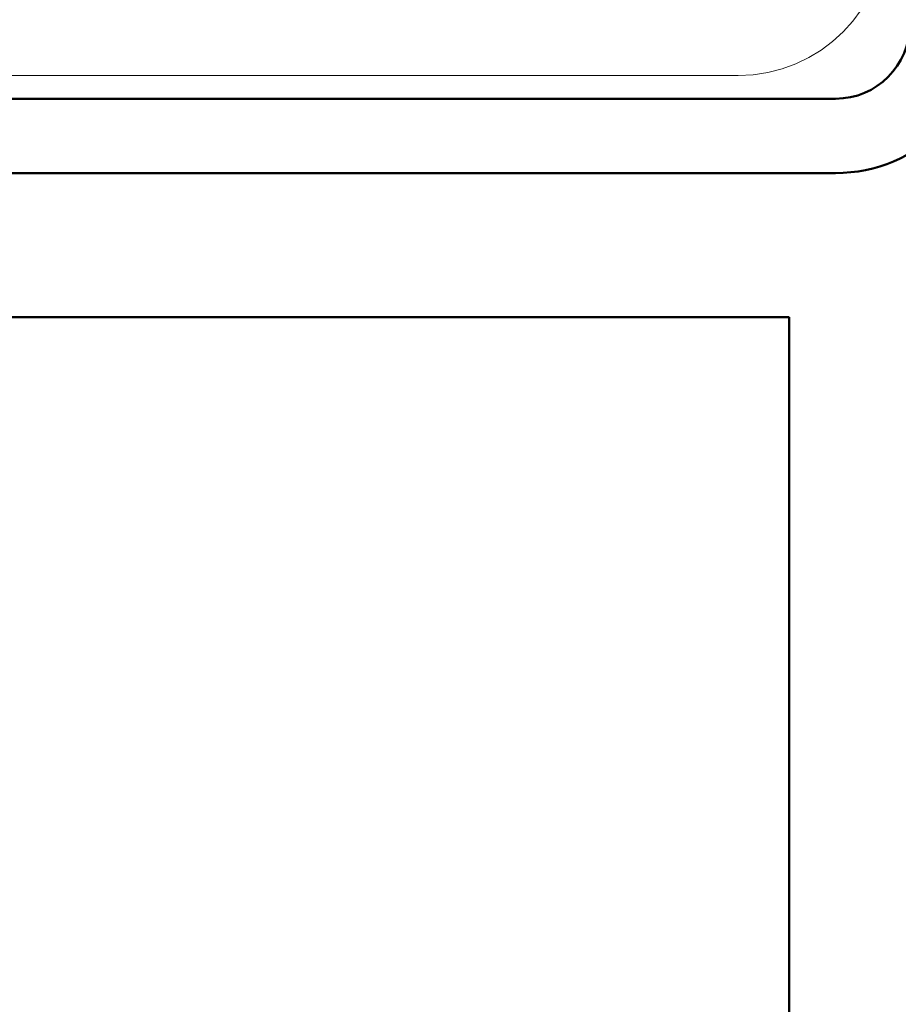
# Model space of a CAD drawing. Units: inches. Extents: x 0.6 to 33.4, y 0.6 to 21.4.
# Drawn here: x 10.6 to 11, y 12.2 to 12.6 of the extents above; entities that cross this region are included whole.
import ezdxf

# ---------------------------------------------------------------- set-up
doc = ezdxf.new("R2010")
doc.units = ezdxf.units.IN
doc.header["$LTSCALE"] = 2
doc.header["$MEASUREMENT"] = 0
doc.linetypes.add('DOUBLE_DASH_CHAIN', pattern=[1.2403, 0.6614, -0.0827, 0.1654, -0.0827, 0.1654, -0.0827])
for name, color, linetype, lineweight in [('Hatch (ANSI)', 7, 'Continuous', 18), ('Symbol (ANSI)', 7, 'Continuous', 25), ('Visible (ANSI)', 7, 'Continuous', 50)]:
    doc.layers.add(name, color=color, linetype=linetype, lineweight=lineweight)
doc.styles.add('Note Text (ANSI)', font='tahoma.ttf')
doc.dimstyles.new('Default (ANSI)$7', dxfattribs={"dimscale": 2, "dimtxt": 0.12, "dimasz": 0.098425, "dimexe": 0.125, "dimexo": 0.0625, "dimgap": 0.031496, "dimtad": 0, "dimtih": 1, "dimtoh": 1, "dimrnd": 1e-08, "dimzin": 4, "dimdsep": 46, "dimtxsty": 'Note Text (ANSI)', "dimcen": 0.09, "dimdle": 0.393701, "dimclrd": 256, "dimclre": 256, "dimclrt": 256, "dimadec": 0, "dimazin": 1, "dimtfac": 1, "dimtofl": 0, "dimtmove": 0, "dimatfit": 3, "dimfxl": 1, "dimtolj": 1, "dimtzin": 4, "dimlwd": -1, "dimlwe": -1, "dimarcsym": 0})

msp = doc.modelspace()

# ---------------------------------------------------------------- hatches: boundary and pattern name
at = {"layer": 'Hatch (ANSI)', "true_color": 0x0080ff}
h = msp.add_hatch(dxfattribs=at)
h.set_pattern_fill('INSUL', color=150, scale=4, angle=90, style=0)
h.paths.add_polyline_path([(1.404054, 12.454019), (10.97924, 12.454019), (10.97924, 10.454019), (1.404054, 10.454019)])

# ---------------------------------------------------------------- linework, layer by layer
at = {"layer": 'Visible (ANSI)', "color": 30, "linetype": 'DOUBLE_DASH_CHAIN', "lineweight": 18, "ltscale": 0.256744, "true_color": 0xff8000}
msp.add_line((1.404054, 12.558019), (10.95724, 12.558019), dxfattribs=at)
at = {"layer": 'Visible (ANSI)', "color": 1, "true_color": 0xff0000}
for p, q in [((8.06324, 12.548019), (10.99924, 12.548019)), ((8.06324, 12.516019), (10.99924, 12.516019))]:
    msp.add_line(p, q, dxfattribs=at)
at = {"layer": 'Visible (ANSI)', "color": 150, "true_color": 0x0080ff}
for q in [(1.404054, 12.454019), (10.97924, 10.454019)]:
    msp.add_line((10.97924, 12.454019), q, dxfattribs=at)
at = {"layer": 'Visible (ANSI)', "color": 30, "linetype": 'DOUBLE_DASH_CHAIN', "lineweight": 18, "ltscale": 0.015855, "true_color": 0xff8000}
msp.add_arc((10.95724, 12.622019), 0.064, 270, 0, dxfattribs=at)
at = {"layer": 'Visible (ANSI)', "color": 1, "true_color": 0xff0000}
for radius in [0.032, 0.064]:
    msp.add_arc((10.99924, 12.580019), radius, 270, 0, dxfattribs=at)

# ---------------------------------------------------------------- leaders
at = {"layer": 'Symbol (ANSI)', "annotation_type": 0, "has_hookline": 1, "hookline_direction": 0}
for points, text_width in [([(8.620176, 13.235019), (13.491648, 10.386105), (13.688498, 10.386105)], 2.229953), ([(8.870274, 12.600019), (13.501676, 9.889709), (13.698527, 9.889709)], 3.309711), ([(7.103624, 12.558019), (13.501767, 8.827681), (13.698617, 8.827681)], 4.459584), ([(7.990589, 12.516019), (13.485624, 9.30709), (13.682475, 9.30709)], 6.850719)]:
    msp.add_leader(points, dimstyle='Default (ANSI)$7', override={"dimtad": 0}, dxfattribs=dict(at, text_width=text_width))

doc.saveas('drawing.dxf')
